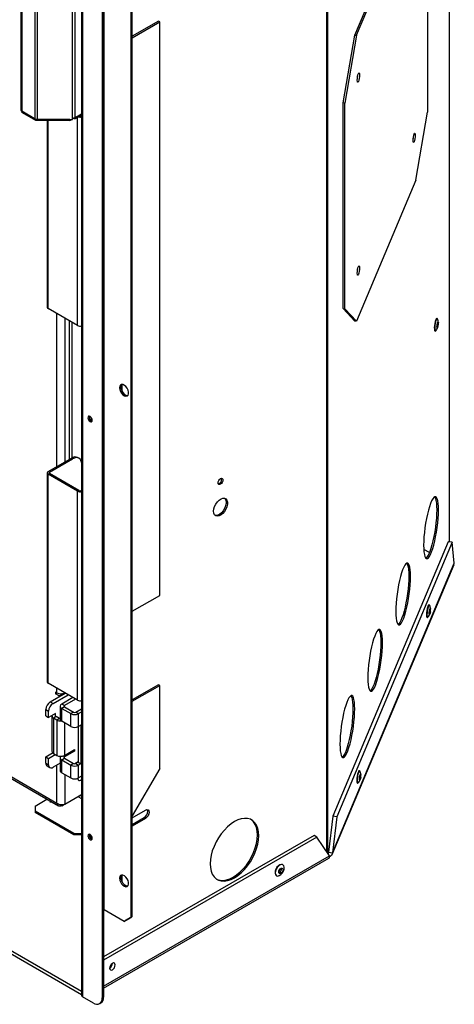
# Model space of a CAD drawing. Units: millimetres. Extents: x 88 to 323, y 20 to 270.
# Drawn here: x 293 to 315, y 144 to 194 of the extents above; entities that cross this region are included whole.
import ezdxf

# ---------------------------------------------------------------- set-up
doc = ezdxf.new("R2010")
doc.units = ezdxf.units.MM

msp = doc.modelspace()

# ---------------------------------------------------------------- linework, layer by layer
at = {"color": 8, "linetype": 'Continuous', "lineweight": 25}
for p, q in [((314.42, 167.503), (314.42, 210.233)), ((308.193, 151.771), (308.193, 209.619)), ((308.239, 151.703), (308.239, 209.645)), ((295.78, 202.485), (295.78, 144.41)), ((295.441, 189.073), (295.729, 189.24)), ((295.536, 178.489), (295.536, 189.077)), ((295.715, 189.141), (295.729, 189.133)), ((294.047, 179.349), (294.047, 188.896)), ((294.49, 171.335), (294.49, 179.093)), ((294.892, 178.861), (294.892, 171.567)), ((297.745, 175.262), (297.745, 175.456)), ((296.274, 173.737), (296.263, 173.743)), ((294.112, 170.975), (294.112, 171.042)), ((295.715, 170.116), (295.729, 170.108)), ((294.49, 159.834), (294.49, 160.068)), ((294.892, 159.835), (294.892, 159.834)), ((294.865, 159.128), (294.865, 159.195)), ((294.865, 158.32), (294.865, 156.663)), ((294.865, 156.582), (294.781, 156.63)), ((294.865, 156.515), (294.865, 156.582)), ((294.49, 154.242), (294.49, 156.177)), ((294.892, 155.691), (294.892, 154.19)), ((295.55, 154.569), (295.729, 154.466)), ((295.729, 154.586), (295.654, 154.63)), ((296.233, 152.421), (296.233, 152.586)), ((296.854, 144.943), (308.33, 151.568)), ((297.745, 150.358), (297.745, 150.552))]:
    msp.add_line(p, q, dxfattribs=at)
at = {"color": 7, "linetype": 'Continuous', "lineweight": 25}
for p, q in [((314.425, 167.502), (314.425, 210.264)), ((295.729, 202.514), (295.729, 144.481)), ((296.789, 202.713), (296.789, 144.346)), ((296.84, 202.782), (296.84, 148.886)), ((296.891, 148.815), (296.891, 202.74)), ((298.248, 148.44), (298.248, 201.548)), ((298.312, 148.478), (298.312, 201.585)), ((292.652, 200.647), (292.652, 189.436)), ((292.697, 200.584), (292.697, 189.373)), ((293.376, 188.981), (293.376, 200.192)), ((293.484, 200.167), (293.484, 188.956)), ((295.286, 189.021), (295.286, 200.101)), ((295.394, 200.127), (295.394, 189.047)), ((309.611, 193.237), (312.628, 200.406)), ((309.699, 193.224), (312.717, 200.393)), ((313.307, 199.754), (313.307, 189.319)), ((299.641, 193.943), (298.312, 193.176)), ((298.312, 193.101), (299.705, 193.905)), ((299.705, 193.905), (299.641, 193.943)), ((299.705, 164.787), (299.705, 193.905)), ((309.02, 189.793), (309.611, 193.237)), ((309.699, 193.224), (309.109, 189.78)), ((309.611, 193.237), (309.699, 193.224)), ((309.109, 189.78), (309.02, 189.793)), ((309.02, 179.357), (309.02, 189.793)), ((309.109, 179.345), (309.109, 189.78)), ((292.697, 189.373), (293.376, 188.981)), ((292.702, 189.37), (292.702, 189.369)), ((293.421, 188.954), (292.702, 189.369)), ((292.702, 189.369), (292.702, 189.311)), ((293.421, 188.896), (292.702, 189.311)), ((295.286, 188.956), (295.286, 189.021)), ((295.286, 188.984), (295.333, 189.011)), ((295.333, 189.025), (295.333, 189.011)), ((295.441, 189.073), (295.394, 189.047)), ((295.409, 189.004), (295.729, 189.189)), ((295.729, 189.149), (295.715, 189.141)), ((312.717, 185.875), (313.307, 189.319)), ((295.134, 188.954), (293.421, 188.954)), ((293.421, 188.954), (293.421, 188.896)), ((295.134, 188.896), (293.421, 188.896)), ((293.484, 188.956), (295.286, 188.956)), ((293.997, 188.896), (293.997, 179.419)), ((295.134, 188.954), (295.136, 188.956)), ((295.134, 188.896), (295.236, 188.956)), ((295.134, 188.954), (295.134, 188.896)), ((236.841, 187.522), (294.49, 154.242)), ((236.877, 187.405), (294.571, 154.099)), ((312.717, 185.875), (309.699, 178.706)), ((295.729, 144.505), (231.261, 181.722)), ((295.729, 144.671), (231.263, 181.886)), ((295.536, 178.489), (294.047, 179.349)), ((309.02, 179.357), (309.109, 179.345)), ((309.611, 178.718), (309.02, 179.357)), ((309.109, 179.345), (309.699, 178.706)), ((295.123, 171.7), (295.123, 178.728)), ((295.266, 171.78), (295.266, 178.645)), ((309.699, 178.706), (309.611, 178.718)), ((313.786, 178.844), (313.767, 178.847)), ((313.678, 178.213), (313.697, 178.21)), ((297.795, 175.143), (297.795, 175.495)), ((296.28, 173.701), (296.233, 173.728)), ((296.235, 173.651), (296.276, 173.636)), ((296.25, 173.645), (296.28, 173.663)), ((296.259, 173.64), (296.279, 173.645)), ((296.27, 173.748), (296.263, 173.743)), ((294.047, 171.079), (295.222, 171.757)), ((294.112, 171.042), (295.286, 171.72)), ((295.286, 171.72), (295.222, 171.757)), ((295.604, 171.751), (295.539, 171.789)), ((293.997, 171.009), (293.997, 160.394)), ((294.047, 171.079), (294.112, 171.042)), ((294.112, 170.975), (294.047, 170.938)), ((295.536, 170.079), (294.047, 170.938)), ((294.047, 160.323), (294.047, 170.938)), ((295.6, 170.116), (294.112, 170.975)), ((295.536, 170.079), (295.6, 170.116)), ((295.536, 159.464), (295.536, 170.079)), ((295.729, 170.124), (295.715, 170.116)), ((314.357, 167.512), (308.492, 153.578)), ((314.554, 167.484), (308.69, 153.55)), ((314.554, 167.484), (314.357, 167.512)), ((314.662, 166.416), (314.554, 167.484)), ((313.398, 166.958), (313.111, 167.123)), ((308.457, 151.636), (314.651, 166.351)), ((308.475, 151.716), (314.662, 166.416)), ((314.645, 166.345), (314.662, 166.416)), ((298.312, 163.983), (299.705, 164.787)), ((313.392, 164.301), (313.373, 164.304)), ((313.284, 163.67), (313.303, 163.667)), ((295.536, 159.464), (294.047, 160.323)), ((299.641, 160.252), (298.312, 159.485)), ((298.312, 159.411), (299.705, 160.215)), ((299.705, 160.215), (299.641, 160.252)), ((299.705, 156.001), (299.705, 160.215)), ((294.145, 159.38), (294.913, 159.823)), ((294.289, 159.297), (295.057, 159.74)), ((294.49, 159.834), (294.418, 159.876)), ((294.418, 159.876), (294.418, 159.793)), ((294.418, 159.793), (294.49, 159.834)), ((294.609, 159.683), (294.418, 159.793)), ((294.609, 159.683), (294.752, 159.766)), ((294.609, 159.647), (294.609, 159.683)), ((294.752, 159.766), (294.716, 159.787)), ((295.299, 159.6), (294.731, 159.272)), ((294.752, 159.766), (294.752, 159.73)), ((295.434, 159.523), (294.865, 159.195)), ((294.893, 159.835), (294.892, 159.834)), ((293.92, 158.991), (294.064, 158.908)), ((293.92, 158.668), (293.92, 158.991)), ((294.145, 159.38), (294.289, 159.297)), ((294.651, 159.161), (294.651, 158.508)), ((294.865, 159.195), (294.731, 159.272)), ((294.865, 159.128), (294.731, 159.051)), ((294.731, 159.051), (295.196, 158.782)), ((294.731, 158.397), (294.731, 159.051)), ((294.865, 159.128), (295.33, 158.86)), ((295.445, 158.86), (295.729, 159.024)), ((293.92, 158.668), (294.064, 158.585)), ((294.064, 158.585), (294.064, 158.908)), ((294.418, 158.789), (294.064, 158.585)), ((294.233, 158.668), (294.233, 156.871)), ((294.447, 158.635), (294.312, 158.557)), ((294.481, 158.46), (294.312, 158.557)), ((294.312, 158.557), (294.312, 156.761)), ((294.418, 158.651), (294.418, 158.789)), ((294.616, 158.537), (294.447, 158.635)), ((294.616, 158.537), (294.481, 158.46)), ((295.33, 158.86), (295.196, 158.782)), ((295.196, 158.129), (295.196, 158.782)), ((295.445, 158.86), (295.579, 158.782)), ((295.579, 158.782), (295.729, 158.869)), ((295.579, 158.129), (295.579, 158.782)), ((294.481, 158.46), (294.481, 156.663)), ((295.196, 158.129), (294.731, 158.397)), ((295.565, 158.121), (295.565, 156.316)), ((295.699, 158.198), (295.579, 158.129)), ((295.699, 158.198), (295.699, 156.239)), ((293.92, 156.596), (294.266, 156.796)), ((293.92, 156.596), (294.064, 156.513)), ((293.92, 156.273), (293.92, 156.596)), ((294.064, 156.513), (294.403, 156.709)), ((294.064, 156.19), (294.064, 156.513)), ((294.312, 156.761), (294.481, 156.663)), ((294.651, 156.548), (294.651, 155.895)), ((294.731, 156.438), (294.865, 156.515)), ((294.865, 156.663), (295.376, 156.958)), ((295.376, 156.877), (294.865, 156.582)), ((294.865, 156.515), (295.33, 156.247)), ((295.376, 156.877), (295.305, 156.917)), ((295.376, 156.958), (295.376, 156.877)), ((293.92, 156.273), (294.064, 156.19)), ((293.986, 156.128), (294.13, 156.045)), ((294.651, 156.27), (294.289, 156.061)), ((294.731, 156.438), (295.196, 156.169)), ((294.731, 155.784), (294.731, 156.438)), ((295.33, 156.247), (295.196, 156.169)), ((295.196, 155.516), (295.196, 156.169)), ((295.565, 156.332), (295.393, 156.233)), ((295.565, 156.316), (295.445, 156.247)), ((295.445, 156.247), (295.579, 156.169)), ((295.565, 156.316), (295.699, 156.239)), ((295.699, 156.239), (295.579, 156.169)), ((295.579, 155.516), (295.579, 156.169)), ((299.705, 156.001), (298.312, 153.589)), ((294.731, 155.784), (295.196, 155.516)), ((295.585, 155.52), (295.557, 155.494)), ((295.729, 155.603), (295.579, 155.516)), ((309.85, 155.887), (309.831, 155.889)), ((309.742, 155.256), (309.762, 155.253)), ((294.892, 154.19), (295.729, 154.673)), ((293.381, 154.093), (293.982, 154.439)), ((293.381, 154.093), (293.381, 153.833)), ((294.736, 154.1), (294.873, 154.179)), ((294.736, 154.168), (294.736, 154.1)), ((295.341, 152.702), (293.381, 153.833)), ((293.381, 153.833), (293.381, 153.759)), ((295.341, 152.628), (293.381, 153.759)), ((298.312, 153.498), (298.985, 153.887)), ((298.312, 153.152), (298.921, 153.503)), ((298.921, 153.503), (298.985, 153.466)), ((308.492, 153.578), (308.277, 151.744)), ((308.69, 153.55), (308.475, 151.716)), ((308.69, 153.55), (308.492, 153.578)), ((298.985, 153.466), (298.312, 153.077)), ((295.341, 152.702), (295.729, 152.702)), ((295.341, 152.628), (295.341, 152.702)), ((295.729, 152.628), (295.341, 152.628)), ((296.183, 152.636), (296.183, 152.465)), ((307.543, 152.602), (296.854, 146.432)), ((307.686, 152.519), (296.854, 146.266)), ((307.686, 152.519), (307.543, 152.602)), ((308.33, 151.568), (307.686, 152.519)), ((296.235, 152.421), (296.276, 152.406)), ((308.242, 151.698), (308.283, 151.795)), ((308.277, 151.744), (308.475, 151.716)), ((296.854, 144.846), (308.297, 151.452)), ((305.961, 151.108), (305.947, 151.116)), ((297.795, 150.239), (297.795, 150.591)), ((305.627, 150.562), (305.641, 150.554)), ((296.854, 148.847), (296.854, 144.384)), ((297.894, 148.236), (296.891, 148.815)), ((297.894, 148.236), (298.248, 148.44)), ((297.959, 148.274), (297.894, 148.236)), ((298.312, 148.478), (297.959, 148.274)), ((298.248, 148.44), (298.312, 148.478)), ((296.34, 144.087), (295.78, 144.41)), ((296.658, 144.056), (296.722, 144.093)), ((296.789, 144.346), (296.854, 144.384))]:
    msp.add_line(p, q, dxfattribs=at)
at = {"color": 7, "linetype": 'Continuous', "lineweight": 25, "flags": 128}
for points in [[(309.735, 190.948), (309.739, 191.034), (309.751, 191.126), (309.77, 191.213), (309.792, 191.279), (309.813, 191.316), (309.832, 191.317), (309.844, 191.282), (309.848, 191.218), (309.844, 191.132), (309.832, 191.04), (309.813, 190.954), (309.792, 190.887), (309.77, 190.85), (309.751, 190.849), (309.739, 190.884), (309.735, 190.948)], [(312.568, 187.882), (312.573, 187.967), (312.585, 188.06), (312.603, 188.146), (312.625, 188.212), (312.647, 188.249), (312.665, 188.25), (312.677, 188.216), (312.682, 188.151), (312.677, 188.066), (312.665, 187.973), (312.647, 187.887), (312.625, 187.82), (312.603, 187.784), (312.585, 187.782), (312.573, 187.817), (312.568, 187.882)], [(309.848, 181.419), (309.844, 181.334), (309.832, 181.241), (309.813, 181.155), (309.792, 181.089), (309.77, 181.052), (309.751, 181.051), (309.739, 181.085), (309.735, 181.15), (309.739, 181.235), (309.751, 181.328), (309.77, 181.414), (309.792, 181.481), (309.813, 181.517), (309.832, 181.518), (309.844, 181.484), (309.848, 181.419)], [(313.718, 178.78), (313.693, 178.699), (313.671, 178.597), (313.655, 178.487), (313.647, 178.382), (313.649, 178.295), (313.659, 178.236), (313.677, 178.213), (313.678, 178.213)], [(313.738, 178.778), (313.712, 178.696), (313.69, 178.594), (313.674, 178.484), (313.667, 178.379), (313.668, 178.292), (313.679, 178.234), (313.697, 178.21), (313.717, 178.221)], [(313.767, 178.847), (313.744, 178.832), (313.718, 178.78)], [(313.802, 178.828), (313.787, 178.844), (313.764, 178.829), (313.738, 178.778)], [(297.664, 175.331), (297.677, 175.238), (297.713, 175.14), (297.768, 175.049), (297.838, 174.974), (297.913, 174.923), (297.987, 174.902), (298.05, 174.913), (298.096, 174.955), (298.121, 175.024), (298.121, 175.111), (298.096, 175.208), (298.05, 175.304), (297.987, 175.388), (297.913, 175.452), (297.838, 175.488), (297.768, 175.493), (297.713, 175.466), (297.677, 175.41), (297.664, 175.331)], [(297.767, 175.493), (297.741, 175.447), (297.729, 175.368)], [(297.729, 175.368), (297.741, 175.275), (297.777, 175.177), (297.833, 175.086), (297.902, 175.011), (297.978, 174.96), (298.051, 174.939), (298.086, 174.941)], [(296.17, 173.613), (296.213, 173.598), (296.25, 173.605), (296.275, 173.634), (296.283, 173.679), (296.275, 173.734), (296.25, 173.79), (296.213, 173.84), (296.17, 173.875), (296.127, 173.89), (296.09, 173.883), (296.066, 173.854), (296.057, 173.809), (296.066, 173.754), (296.09, 173.698), (296.127, 173.648), (296.17, 173.613)], [(295.729, 171.542), (295.727, 171.557), (295.701, 171.639), (295.66, 171.705), (295.604, 171.751), (295.536, 171.777), (295.458, 171.78), (295.374, 171.761), (295.286, 171.72)], [(302.67, 170.501), (302.679, 170.561), (302.706, 170.623), (302.746, 170.677), (302.793, 170.715), (302.841, 170.732), (302.881, 170.724), (302.908, 170.693), (302.917, 170.644), (302.908, 170.584), (302.881, 170.522), (302.841, 170.468), (302.793, 170.429), (302.746, 170.413), (302.706, 170.421), (302.679, 170.452), (302.67, 170.501)], [(302.44, 169.062), (302.453, 169.179), (302.491, 169.304), (302.552, 169.425), (302.631, 169.534), (302.722, 169.624), (302.818, 169.687), (302.912, 169.719), (302.997, 169.717), (303.068, 169.682), (303.118, 169.616), (303.144, 169.524), (303.144, 169.412), (303.118, 169.29), (303.068, 169.167), (302.997, 169.05), (302.912, 168.949), (302.818, 168.872), (302.722, 168.825), (302.631, 168.809), (302.552, 168.828), (302.491, 168.879), (302.453, 168.959), (302.44, 169.062)], [(303.009, 169.714), (303.053, 169.653), (303.079, 169.561), (303.079, 169.45), (303.053, 169.328), (303.003, 169.204), (302.933, 169.087), (302.847, 168.987), (302.753, 168.91), (302.657, 168.862), (302.566, 168.847), (302.513, 168.855)], [(313.855, 169.116), (313.851, 169.3), (313.839, 169.459), (313.818, 169.591), (313.79, 169.692), (313.755, 169.76), (313.714, 169.795), (313.668, 169.794), (313.617, 169.758), (313.564, 169.688), (313.509, 169.585), (313.453, 169.452), (313.397, 169.291), (313.344, 169.107), (313.293, 168.903), (313.247, 168.684), (313.206, 168.455), (313.171, 168.22), (313.143, 167.986), (313.122, 167.757), (313.11, 167.538), (313.106, 167.335), (313.11, 167.152), (313.122, 166.993), (313.143, 166.861), (313.171, 166.76), (313.206, 166.691), (313.247, 166.657), (313.293, 166.658), (313.344, 166.694), (313.397, 166.764), (313.453, 166.867), (313.509, 167), (313.564, 167.16), (313.617, 167.345), (313.668, 167.549), (313.714, 167.768), (313.755, 167.997), (313.79, 168.231), (313.818, 168.466), (313.839, 168.695), (313.851, 168.913), (313.855, 169.116)], [(313.654, 169.787), (313.666, 169.773), (313.701, 169.704), (313.729, 169.603), (313.75, 169.471), (313.762, 169.312), (313.767, 169.129), (313.762, 168.926), (313.75, 168.707), (313.729, 168.478), (313.701, 168.244), (313.666, 168.009), (313.625, 167.78), (313.579, 167.561), (313.529, 167.357), (313.475, 167.173), (313.42, 167.012), (313.364, 166.879), (313.308, 166.776), (313.255, 166.706), (313.218, 166.677)], [(312.439, 165.751), (312.434, 165.934), (312.422, 166.093), (312.402, 166.225), (312.374, 166.326), (312.339, 166.395), (312.298, 166.429), (312.251, 166.428), (312.201, 166.392), (312.147, 166.322), (312.092, 166.219), (312.036, 166.086), (311.98, 165.926), (311.927, 165.741), (311.876, 165.537), (311.83, 165.318), (311.789, 165.089), (311.754, 164.854), (311.726, 164.62), (311.706, 164.391), (311.693, 164.173), (311.689, 163.97), (311.693, 163.786), (311.706, 163.627), (311.726, 163.495), (311.754, 163.394), (311.789, 163.326), (311.83, 163.291), (311.876, 163.292), (311.927, 163.328), (311.98, 163.398), (312.036, 163.501), (312.092, 163.634), (312.147, 163.794), (312.201, 163.979), (312.251, 164.183), (312.298, 164.402), (312.339, 164.631), (312.374, 164.866), (312.402, 165.1), (312.422, 165.329), (312.434, 165.547), (312.439, 165.751)], [(312.238, 166.421), (312.25, 166.407), (312.285, 166.339), (312.313, 166.237), (312.333, 166.106), (312.346, 165.946), (312.35, 165.763), (312.346, 165.56), (312.333, 165.341), (312.313, 165.112), (312.285, 164.878), (312.25, 164.644), (312.209, 164.414), (312.162, 164.195), (312.112, 163.991), (312.058, 163.807), (312.003, 163.646), (311.947, 163.513), (311.892, 163.411), (311.838, 163.341), (311.801, 163.311)], [(313.271, 164.021), (313.258, 163.911), (313.253, 163.81), (313.257, 163.731), (313.27, 163.682), (313.284, 163.67)], [(313.373, 164.304), (313.367, 164.303), (313.342, 164.277), (313.316, 164.215), (313.291, 164.126), (313.271, 164.021)], [(313.29, 164.018), (313.277, 163.908), (313.272, 163.807), (313.276, 163.728), (313.289, 163.68), (313.309, 163.668), (313.322, 163.678)], [(313.408, 164.286), (313.406, 164.289), (313.386, 164.301), (313.362, 164.274), (313.335, 164.213), (313.311, 164.124), (313.29, 164.018)], [(313.452, 163.958), (313.441, 163.901), (313.429, 163.861)], [(311.022, 162.385), (311.018, 162.568), (311.005, 162.727), (310.985, 162.859), (310.957, 162.96), (310.922, 163.029), (310.881, 163.063), (310.835, 163.062), (310.784, 163.026), (310.731, 162.956), (310.675, 162.853), (310.619, 162.72), (310.564, 162.56), (310.51, 162.376), (310.46, 162.172), (310.413, 161.953), (310.372, 161.723), (310.337, 161.489), (310.309, 161.254), (310.289, 161.025), (310.276, 160.807), (310.272, 160.604), (310.276, 160.421), (310.289, 160.261), (310.309, 160.13), (310.337, 160.028), (310.372, 159.96), (310.413, 159.926), (310.46, 159.926), (310.51, 159.962), (310.564, 160.032), (310.619, 160.135), (310.675, 160.268), (310.731, 160.429), (310.784, 160.613), (310.835, 160.817), (310.881, 161.036), (310.922, 161.265), (310.957, 161.5), (310.985, 161.734), (311.005, 161.963), (311.018, 162.182), (311.022, 162.385)], [(310.821, 163.056), (310.833, 163.041), (310.868, 162.973), (310.896, 162.872), (310.916, 162.74), (310.929, 162.581), (310.933, 162.397), (310.929, 162.194), (310.916, 161.976), (310.896, 161.747), (310.868, 161.512), (310.833, 161.278), (310.792, 161.049), (310.746, 160.829), (310.695, 160.625), (310.642, 160.441), (310.586, 160.281), (310.53, 160.148), (310.475, 160.045), (310.421, 159.975), (310.385, 159.945)], [(309.605, 159.019), (309.601, 159.202), (309.589, 159.362), (309.568, 159.493), (309.54, 159.595), (309.505, 159.663), (309.464, 159.697), (309.418, 159.696), (309.367, 159.661), (309.314, 159.59), (309.258, 159.488), (309.202, 159.355), (309.147, 159.194), (309.093, 159.01), (309.043, 158.806), (308.997, 158.587), (308.956, 158.357), (308.921, 158.123), (308.893, 157.889), (308.872, 157.66), (308.86, 157.441), (308.856, 157.238), (308.86, 157.055), (308.872, 156.895), (308.893, 156.764), (308.921, 156.663), (308.956, 156.594), (308.997, 156.56), (309.043, 156.561), (309.093, 156.597), (309.147, 156.667), (309.202, 156.769), (309.258, 156.902), (309.314, 157.063), (309.367, 157.247), (309.418, 157.451), (309.464, 157.67), (309.505, 157.9), (309.54, 158.134), (309.568, 158.368), (309.589, 158.597), (309.601, 158.816), (309.605, 159.019)], [(309.404, 159.69), (309.416, 159.675), (309.451, 159.607), (309.479, 159.506), (309.5, 159.374), (309.512, 159.215), (309.516, 159.032), (309.512, 158.828), (309.5, 158.61), (309.479, 158.381), (309.451, 158.147), (309.416, 157.912), (309.375, 157.683), (309.329, 157.464), (309.279, 157.26), (309.225, 157.075), (309.17, 156.915), (309.114, 156.782), (309.058, 156.679), (309.005, 156.609), (308.968, 156.58)], [(294.679, 156.617), (294.672, 156.608), (294.656, 156.579), (294.651, 156.548), (294.656, 156.518), (294.672, 156.488), (294.697, 156.461), (294.731, 156.438)], [(295.559, 155.505), (295.555, 155.471), (295.565, 155.421), (295.592, 155.389), (295.633, 155.382), (295.681, 155.398), (295.729, 155.437)], [(309.729, 155.606), (309.716, 155.496), (309.711, 155.396), (309.715, 155.316), (309.728, 155.268), (309.742, 155.256)], [(309.831, 155.889), (309.825, 155.889), (309.8, 155.862), (309.774, 155.801), (309.749, 155.712), (309.729, 155.606)], [(309.749, 155.603), (309.735, 155.494), (309.73, 155.393), (309.735, 155.314), (309.748, 155.265), (309.768, 155.254), (309.781, 155.264)], [(309.866, 155.871), (309.864, 155.874), (309.844, 155.886), (309.82, 155.86), (309.794, 155.798), (309.769, 155.709), (309.749, 155.603)], [(309.91, 155.543), (309.899, 155.486), (309.887, 155.446)], [(298.921, 153.503), (298.99, 153.559), (299.05, 153.639), (299.089, 153.73), (299.103, 153.819), (299.089, 153.891), (299.078, 153.911)], [(298.985, 153.887), (299.055, 153.911), (299.114, 153.899), (299.154, 153.854), (299.168, 153.781), (299.154, 153.693), (299.114, 153.602), (299.055, 153.522), (298.985, 153.466)], [(303.501, 153.3), (303.325, 153.184), (303.153, 153.041), (302.988, 152.874), (302.833, 152.688), (302.692, 152.484), (302.567, 152.269), (302.462, 152.045), (302.377, 151.817), (302.316, 151.591), (302.278, 151.371), (302.266, 151.161), (302.278, 150.965), (302.316, 150.788), (302.377, 150.633), (302.462, 150.503), (302.567, 150.401), (302.692, 150.329), (302.833, 150.288), (302.988, 150.28), (303.153, 150.304), (303.325, 150.36), (303.501, 150.447), (303.676, 150.563), (303.849, 150.706), (304.014, 150.872), (304.168, 151.059), (304.309, 151.263), (304.434, 151.478), (304.54, 151.702), (304.624, 151.93), (304.686, 152.156), (304.723, 152.376), (304.736, 152.586), (304.723, 152.782), (304.686, 152.959), (304.624, 153.114), (304.54, 153.244), (304.434, 153.346), (304.309, 153.418), (304.168, 153.459), (304.014, 153.467), (303.849, 153.443), (303.676, 153.386), (303.501, 153.3)], [(302.596, 150.381), (302.627, 150.366), (302.768, 150.326), (302.923, 150.317), (303.088, 150.342), (303.26, 150.398), (303.436, 150.485), (303.612, 150.601), (303.784, 150.743), (303.949, 150.91), (304.104, 151.097), (304.245, 151.3), (304.369, 151.516), (304.475, 151.74), (304.559, 151.967), (304.621, 152.193), (304.658, 152.413), (304.671, 152.624), (304.658, 152.819), (304.621, 152.997), (304.559, 153.152), (304.475, 153.282), (304.369, 153.383), (304.341, 153.404)], [(296.17, 152.383), (296.213, 152.368), (296.25, 152.375), (296.275, 152.404), (296.283, 152.449), (296.275, 152.504), (296.25, 152.56), (296.213, 152.61), (296.17, 152.645), (296.127, 152.66), (296.09, 152.652), (296.066, 152.624), (296.057, 152.579), (296.066, 152.524), (296.09, 152.468), (296.127, 152.418), (296.17, 152.383)], [(305.947, 151.116), (305.886, 151.131), (305.81, 151.112), (305.732, 151.061), (305.66, 150.982), (305.604, 150.887), (305.569, 150.785), (305.561, 150.69), (305.58, 150.613), (305.624, 150.563), (305.627, 150.562)], [(305.777, 150.557), (305.856, 150.609), (305.928, 150.688), (305.984, 150.783), (306.019, 150.885), (306.027, 150.98), (306.008, 151.057), (305.964, 151.106), (305.9, 151.123), (305.824, 151.104), (305.746, 151.053), (305.674, 150.974), (305.618, 150.879), (305.583, 150.777), (305.575, 150.682), (305.594, 150.605), (305.638, 150.555), (305.702, 150.539), (305.777, 150.557)], [(297.664, 150.427), (297.677, 150.333), (297.713, 150.236), (297.768, 150.144), (297.838, 150.069), (297.913, 150.018), (297.987, 149.997), (298.05, 150.009), (298.096, 150.051), (298.121, 150.119), (298.121, 150.207), (298.096, 150.304), (298.05, 150.399), (297.987, 150.484), (297.913, 150.547), (297.838, 150.584), (297.768, 150.589), (297.713, 150.562), (297.677, 150.506), (297.664, 150.427)], [(297.767, 150.588), (297.741, 150.543), (297.729, 150.464)], [(305.868, 150.93), (305.908, 150.939), (305.941, 150.927), (305.961, 150.895), (305.965, 150.848), (305.952, 150.794), (305.925, 150.741), (305.887, 150.696), (305.845, 150.667), (305.805, 150.659), (305.772, 150.671), (305.752, 150.703), (305.748, 150.749), (305.761, 150.803), (305.788, 150.857), (305.826, 150.901), (305.868, 150.93)], [(297.729, 150.464), (297.741, 150.371), (297.777, 150.273), (297.833, 150.182), (297.902, 150.106), (297.978, 150.056), (298.051, 150.035), (298.086, 150.037)], [(297.302, 146.104), (297.247, 146.06), (297.202, 145.998), (297.171, 145.928), (297.16, 145.859), (297.171, 145.803), (297.202, 145.767), (297.247, 145.758), (297.302, 145.777), (297.356, 145.821), (297.402, 145.883), (297.432, 145.954), (297.443, 146.022), (297.432, 146.079), (297.402, 146.114), (297.356, 146.123), (297.302, 146.104)]]:
    msp.add_lwpolyline(points, dxfattribs=at)
at = {"color": 8, "linetype": 'Continuous', "lineweight": 25, "flags": 128}
for points in [[(313.82, 178.396), (313.806, 178.369), (313.794, 178.365), (313.786, 178.384), (313.782, 178.423), (313.784, 178.476), (313.791, 178.535), (313.803, 178.592), (313.816, 178.637), (313.83, 178.663), (313.842, 178.667), (313.851, 178.649), (313.854, 178.623)], [(313.429, 163.861), (313.427, 163.855), (313.413, 163.828), (313.401, 163.822), (313.392, 163.84), (313.388, 163.878), (313.39, 163.931), (313.397, 163.99), (313.408, 164.046), (313.421, 164.092), (313.435, 164.12), (313.448, 164.125), (313.456, 164.107), (313.46, 164.081)], [(309.887, 155.446), (309.885, 155.441), (309.871, 155.413), (309.859, 155.408), (309.85, 155.425), (309.846, 155.463), (309.848, 155.516), (309.855, 155.575), (309.866, 155.632), (309.88, 155.678), (309.894, 155.705), (309.906, 155.711), (309.915, 155.693), (309.918, 155.666)], [(305.777, 150.74), (305.792, 150.736), (305.816, 150.742), (305.841, 150.758), (305.863, 150.784), (305.878, 150.816), (305.886, 150.847), (305.884, 150.875), (305.872, 150.893), (305.868, 150.896)]]:
    msp.add_lwpolyline(points, dxfattribs=at)
at = {"color": 7, "linetype": 'Continuous', "lineweight": 25}
for centre, radius, start, end in [((308.546, 191.258), 1.215, 349.2407, 354.7893), ((292.728, 189.443), 0.0766, 185.6948, 245.6253), ((293.479, 189.175), 0.22, 241.9598, 271.1441), ((295.291, 189.241), 0.22, 268.8559, 298.0402), ((295.375, 189.063), 0.0666, 230.7967, 9.214), ((295.658, 189.352), 0.277, 249.6984, 284.932), ((295.658, 189.253), 0.126, 256.8445, 297.2988), ((311.379, 188.191), 1.215, 349.2407, 354.7893), ((308.546, 181.459), 1.215, 349.2407, 354.7893), ((294.083, 179.428), 0.0866, 185.6948, 245.6253), ((295.658, 178.726), 0.267, 242.6987, 285.4036), ((313.293, 178.59), 0.562, 3.412, 25.1083), ((313.226, 178.6), 0.629, 341.0339, 1.6903), ((313.293, 178.59), 0.562, 318.9217, 340.618), ((296.347, 173.843), 0.222, 167.9212, 239.7616), ((296.052, 174.107), 0.42, 295.5479, 300.047), ((295.408, 171.497), 0.319, 65.6929, 125.6176), ((294.074, 171.009), 0.0752, 110.7834, 249.2166), ((294.124, 171.009), 0.0355, 110.7834, 249.2166), ((302.626, 170.669), 0.225, 283.8036, 16.2018), ((295.658, 170.316), 0.267, 242.6987, 285.4036), ((295.658, 170.227), 0.125, 242.6097, 297.3903), ((312.899, 164.047), 0.562, 3.412, 25.1083), ((312.881, 164.057), 0.579, 350.1017, 2.3404), ((312.899, 164.047), 0.562, 318.9217, 340.618), ((294.083, 160.402), 0.0866, 185.6948, 245.6253), ((294.691, 160.223), 0.437, 242.6097, 297.3903), ((294.408, 158.969), 0.488, 122.6055, 177.3945), ((294.552, 158.886), 0.488, 122.6055, 177.3945), ((294.773, 159.161), 0.118, 110.7834, 249.2166), ((294.878, 159.161), 0.0355, 110.7834, 249.2166), ((295.658, 159.701), 0.267, 242.6987, 285.4036), ((294.363, 158.675), 0.129, 176.582, 247.0218), ((294.469, 158.678), 0.0488, 206.7836, 242.7277), ((294.667, 158.631), 0.107, 241.2103, 261.4675), ((294.787, 158.522), 0.136, 185.6948, 245.6253), ((295.387, 159.152), 0.417, 242.6097, 297.3903), ((295.387, 158.971), 0.125, 242.6097, 297.3903), ((294.67, 158.822), 0.409, 242.4883, 274.8176), ((295.387, 158.499), 0.417, 242.6097, 297.3903), ((294.369, 156.885), 0.136, 185.6948, 245.6253), ((294.673, 157.033), 0.417, 242.6097, 297.3903), ((294.878, 156.548), 0.0355, 110.7834, 249.2166), ((294.076, 156.256), 0.157, 173.7012, 234.9867), ((294.201, 156.168), 0.139, 170.786, 309.2033), ((295.387, 156.54), 0.417, 242.6097, 297.3903), ((295.387, 156.358), 0.125, 242.6097, 297.3903), ((294.787, 155.909), 0.136, 185.6948, 245.6253), ((295.387, 155.886), 0.417, 242.6097, 297.3903), ((309.357, 155.633), 0.562, 3.412, 25.1083), ((309.339, 155.643), 0.579, 350.1017, 2.3404), ((309.357, 155.633), 0.562, 318.9217, 340.618), ((294.332, 154.286), 0.187, 163.033, 186.6991), ((296.347, 152.613), 0.222, 167.9212, 239.7616), ((296.927, 148.894), 0.0869, 185.6948, 245.6253), ((296.991, 146.12), 0.309, 303.2072, 356.7981), ((296.976, 146.128), 0.288, 311.4305, 348.5748), ((295.816, 144.49), 0.0869, 185.6948, 245.6253), ((296.515, 144.302), 0.277, 230.7967, 9.214), ((296.552, 144.345), 0.304, 304.0564, 7.2558)]:
    msp.add_arc(centre, radius, start, end, dxfattribs=at)
for points, knots in [([(313.791, 178.411), (313.791, 178.411), (313.791, 178.411), (313.79, 178.415), (313.789, 178.427), (313.788, 178.45), (313.79, 178.486), (313.795, 178.529), (313.803, 178.571), (313.812, 178.602), (313.818, 178.619), (313.821, 178.625), (313.821, 178.625), (313.821, 178.625)], [0, 0, 0, 0, 0.016502, 0.072245, 0.149591, 0.25465, 0.384192, 0.528312, 0.677566, 0.807203, 0.910868, 0.980501, 1, 1, 1, 1]), ([(296.183, 173.676), (296.184, 173.679), (296.184, 173.687), (296.193, 173.701), (296.209, 173.715), (296.225, 173.724), (296.233, 173.728)], [0, 0, 0, 0, 0.192234, 0.454678, 0.723879, 1, 1, 1, 1]), ([(296.298, 173.673), (296.292, 173.672), (296.281, 173.67), (296.273, 173.672), (296.275, 173.675), (296.275, 173.676)], [0, 0, 0, 0, 0.470071, 0.941877, 1, 1, 1, 1]), ([(313.397, 163.869), (313.397, 163.868), (313.397, 163.868), (313.396, 163.874), (313.394, 163.887), (313.394, 163.912), (313.396, 163.949), (313.402, 163.993), (313.41, 164.034), (313.419, 164.063), (313.424, 164.078), (313.427, 164.083), (313.427, 164.082), (313.427, 164.082)], [0, 0, 0, 0, 0.023861, 0.082244, 0.163549, 0.272747, 0.405173, 0.550621, 0.699982, 0.826585, 0.924464, 0.989856, 1, 1, 1, 1]), ([(309.855, 155.454), (309.855, 155.454), (309.855, 155.454), (309.854, 155.459), (309.853, 155.473), (309.852, 155.498), (309.855, 155.535), (309.86, 155.579), (309.868, 155.619), (309.877, 155.649), (309.883, 155.664), (309.886, 155.669), (309.885, 155.668), (309.885, 155.668)], [0, 0, 0, 0, 0.0238615, 0.0822444, 0.1635489, 0.2727466, 0.4051733, 0.550621, 0.6999824, 0.826585, 0.9244639, 0.9898558, 1, 1, 1, 1]), ([(308.277, 151.744), (308.275, 151.732), (308.271, 151.711), (308.257, 151.694), (308.251, 151.687)], [0, 0, 0, 0, 0.574831, 1, 1, 1, 1]), ([(308.297, 151.452), (308.297, 151.452), (308.315, 151.454), (308.333, 151.492), (308.331, 151.543), (308.33, 151.568)], [0, 0, 0, 0, 0.000102, 0.500051, 1, 1, 1, 1]), ([(308.475, 151.716), (308.469, 151.683), (308.457, 151.617), (308.4, 151.545), (308.348, 151.522), (308.329, 151.514)], [0, 0, 0, 0, 0.384502, 0.769003, 1, 1, 1, 1]), ([(305.777, 150.741), (305.777, 150.741), (305.777, 150.741), (305.773, 150.754), (305.774, 150.776), (305.781, 150.805), (305.796, 150.836), (305.816, 150.864), (305.837, 150.883), (305.854, 150.894), (305.866, 150.897), (305.868, 150.896), (305.868, 150.896), (305.868, 150.896)], [0, 0, 0, 0, 0.093521, 0.192031, 0.291047, 0.393615, 0.503598, 0.617558, 0.730055, 0.814463, 0.89828, 0.998349, 1, 1, 1, 1])]:
    msp.add_open_spline(points, degree=3, knots=knots, dxfattribs=at)
for points in [[(294.49, 154.242), (294.519, 154.224), (294.578, 154.189), (294.691, 154.164), (294.804, 154.163), (294.863, 154.181), (294.892, 154.19)], [(294.736, 154.1), (294.706, 154.09), (294.646, 154.071), (294.568, 154.093), (294.51, 154.149), (294.497, 154.211), (294.49, 154.242)]]:
    msp.add_open_spline(points, degree=3, dxfattribs=at)

doc.saveas('drawing.dxf')
